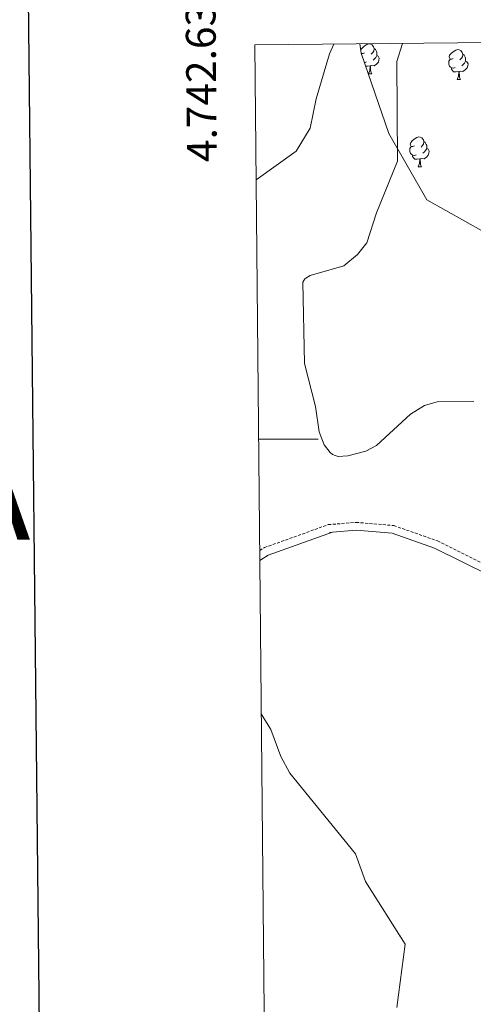
# Model space of a CAD drawing. Units: metres. Extents: x 565520 to 570004, y 4739918 to 4742932.
# Drawn here: x 566325 to 566477, y 4742311 to 4742641 of the extents above; entities that cross this region are included whole.
import ezdxf
from ezdxf.enums import TextEntityAlignment as Align

# ---------------------------------------------------------------- set-up
doc = ezdxf.new("R2010")
doc.units = ezdxf.units.M
doc.header["$MEASUREMENT"] = 0
doc.linetypes.add('TRAZOSX2', pattern=[1.5, 1, -0.5])
for name, color, linetype, lineweight in [('Level 21', 19, 'Continuous', 0), ('Level 35', 92, 'TRAZOSX2', 0), ('Level 36', 19, 'Continuous', 40), ('Level 5', 36, 'Continuous', 0), ('Level 61', 19, 'Continuous', 0), ('Level 63', 7, 'Continuous', 0)]:
    doc.layers.add(name, color=color, linetype=linetype, lineweight=lineweight)
doc.styles.add('Arial', font='ARIAL.TTF', dxfattribs={"height": 0.2})

msp = doc.modelspace()

# ---------------------------------------------------------------- linework, layer by layer
at = {"layer": 'Level 21', "color": 19, "linetype": 'TRAZOSX2', "lineweight": 0}
for points in [[(566405.3, 4742462.72, 912.9), (566406.85, 4742463.69, 913.06), (566428.28, 4742471.39, 914.19), (566437.65, 4742472.16, 914.3), (566450.28, 4742471.09, 914.26), (566464.97, 4742465.92, 914.16), (566481.85, 4742457.52, 913.91)], [(566429.65, 4742468.89, 914.2), (566428.5, 4742468.8, 914.19)]]:
    msp.add_polyline3d(points, dxfattribs=at)
at = {"layer": 'Level 21', "color": 19, "linetype": 'Continuous', "lineweight": 0}
for points in [[(566405.33, 4742459.42, 912.77), (566408.08, 4742461.14, 913.06), (566429.65, 4742468.89, 914.2)], [(566542.43, 4742114.69, 908.54), (566541.78, 4742140.27, 908.72), (566540.81, 4742154.22, 909.57), (566531.48, 4742206.32, 910.76), (566526.75, 4742220.56, 911.22), (566522.4, 4742242.87, 911.66), (566516.01, 4742267.53, 912.12), (566511.06, 4742325.66, 912.15), (566509.76, 4742332.04, 912.14), (566504.52, 4742348.32, 912.32), (566504.26, 4742353.32, 912.39), (566504.83, 4742358.3, 912.45), (566503.66, 4742372.74, 912.57), (566492.57, 4742436.06, 913.92), (566490.68, 4742443.83, 913.75), (566487.54, 4742452.45, 912.34), (566482.27, 4742454.41, 913.27), (566463.95, 4742463.52, 914.16), (566449.72, 4742468.53, 914.26), (566437.65, 4742469.54, 914.3), (566429.65, 4742468.89, 914.2)]]:
    msp.add_polyline3d(points, dxfattribs=at)
at = {"layer": 'Level 35', "color": 92, "linetype": 'Continuous', "lineweight": 0, "ltscale": 0.5}
msp.add_polyline3d([(566528.86, 4742633.48, 918.89), (566516.49, 4742611.53, 918.09), (566508.43, 4742580.13, 915.84), (566486.81, 4742566.01, 914.36), (566461.38, 4742580.3, 914.46), (566448.56, 4742602.52, 913.25), (566439.36, 4742629.44, 912.3), (566438.93, 4742632.59, 912.11)], dxfattribs=at)
at = {"layer": 'Level 36', "color": 92, "linetype": 'Continuous', "lineweight": 0}
for points in [[(566439.2, 4742630.57, 0.01), (566439.25, 4742630.72, 0.01), (566439.73, 4742631.32, 0.01), (566440.37, 4742631.85, 0.01), (566441.27, 4742632.43, 0.01), (566442.01, 4742632.59, 0.01), (566442.44, 4742632.54, 0.01), (566442.97, 4742632.22, 0.01), (566443.5, 4742631.64, 0.01), (566443.66, 4742631, 0.01), (566443.55, 4742630.15, 0.01), (566443.12, 4742629.62, 0.01), (566442.7, 4742629.19, 0.01)], [(566440.47, 4742629.62, 0.01), (566439.94, 4742629.35, 0.01), (566439.41, 4742629.41, 0.01), (566439.35, 4742629.5, 0.01)], [(566439.4, 4742629.33, 0.01), (566439.41, 4742629.35, 0.01)], [(566444.61, 4742628.72, 0.01), (566445.06, 4742628.47, 0.01), (566445.41, 4742627.85, 0.01), (566445.3, 4742627.13, 0.01), (566445.09, 4742626.49, 0.01), (566444.5, 4742625.75, 0.01), (566443.71, 4742625.27, 0.01), (566442.86, 4742625.37, 0.01), (566442.43, 4742625.24, 0.01)], [(566443.66, 4742631, 0.01), (566444.13, 4742630.68, 0.01), (566444.45, 4742630.04, 0.01), (566444.61, 4742629.72, 0.01), (566444.61, 4742629.14, 0.01), (566444.61, 4742628.72, 0.01), (566444.24, 4742628.03, 0.01), (566443.82, 4742627.55, 0.01), (566443.34, 4742627.13, 0.01)], [(566470.24, 4742627.71, 0.01), (566469.71, 4742627.45, 0.01), (566469.18, 4742627.5, 0.01), (566468.92, 4742627.87, 0.01), (566468.86, 4742628.3, 0.01), (566469.02, 4742628.82, 0.01), (566469.5, 4742629.41, 0.01), (566470.14, 4742629.94, 0.01), (566471.04, 4742630.53, 0.01), (566471.78, 4742630.69, 0.01), (566472.21, 4742630.63, 0.01), (566472.74, 4742630.32, 0.01), (566473.27, 4742629.73, 0.01), (566473.43, 4742629.09, 0.01), (566473.32, 4742628.24, 0.01), (566472.89, 4742627.71, 0.01), (566472.47, 4742627.29, 0.01)], [(566473.43, 4742629.09, 0.01), (566473.9, 4742628.78, 0.01), (566474.22, 4742628.14, 0.01), (566474.38, 4742627.82, 0.01), (566474.38, 4742627.24, 0.01), (566474.38, 4742626.81, 0.01), (566474.01, 4742626.12, 0.01), (566473.59, 4742625.64, 0.01), (566473.11, 4742625.22, 0.01)], [(566441.06, 4742626.54, 0.01), (566440.63, 4742626.38, 0.01), (566440.39, 4742626.4, 0.01)], [(566442.32, 4742625.24, 0.01), (566441.43, 4742625.16, 0.01), (566440.82, 4742625.16, 0.01)], [(566441.77, 4742622.56, 0.01), (566442.21, 4742623.72, 0.01), (566442.32, 4742625.24, 0.01), (566442.43, 4742625.24, 0.01), (566442.46, 4742624.66, 0.01), (566442.5, 4742623.97, 0.01), (566442.57, 4742623.36, 0.01), (566442.68, 4742622.96, 0.01), (566442.9, 4742622.56, 0.01)], [(566470.83, 4742624.63, 0.01), (566470.4, 4742624.47, 0.01), (566469.82, 4742624.53, 0.01), (566469.34, 4742624.74, 0.01), (566468.92, 4742625.17, 0.01), (566468.7, 4742625.75, 0.01), (566468.7, 4742626.17, 0.01), (566468.76, 4742626.76, 0.01), (566469.18, 4742627.45, 0.01)], [(566474.38, 4742626.81, 0.01), (566474.83, 4742626.56, 0.01), (566475.18, 4742625.95, 0.01), (566475.07, 4742625.22, 0.01), (566474.86, 4742624.58, 0.01), (566474.27, 4742623.84, 0.01), (566473.48, 4742623.36, 0.01), (566472.63, 4742623.47, 0.01), (566472.2, 4742623.34, 0.01)], [(566441.77, 4742622.56, 0.01), (566442.9, 4742622.56, 0.01)], [(566472.09, 4742623.34, 0.01), (566471.2, 4742623.25, 0.01), (566470.35, 4742623.25, 0.01), (566469.93, 4742623.68, 0.01), (566469.61, 4742624.16, 0.01), (566469.61, 4742624.47, 0.01)], [(566471.54, 4742620.65, 0.01), (566471.98, 4742621.81, 0.01), (566472.09, 4742623.34, 0.01), (566472.2, 4742623.34, 0.01), (566472.23, 4742622.75, 0.01), (566472.27, 4742622.07, 0.01), (566472.34, 4742621.45, 0.01), (566472.45, 4742621.05, 0.01), (566472.67, 4742620.65, 0.01)], [(566471.54, 4742620.65, 0.01), (566472.67, 4742620.65, 0.01)], [(566457.18, 4742598.43, 0.01), (566456.65, 4742598.16, 0.01), (566456.12, 4742598.22, 0.01), (566455.86, 4742598.59, 0.01), (566455.8, 4742599.02, 0.01), (566455.96, 4742599.54, 0.01), (566456.44, 4742600.13, 0.01), (566457.08, 4742600.66, 0.01), (566457.98, 4742601.24, 0.01), (566458.72, 4742601.4, 0.01), (566459.15, 4742601.35, 0.01), (566459.68, 4742601.04, 0.01), (566460.21, 4742600.45, 0.01), (566460.37, 4742599.81, 0.01), (566460.26, 4742598.96, 0.01), (566459.83, 4742598.43, 0.01), (566459.41, 4742598, 0.01)], [(566460.37, 4742599.81, 0.01), (566460.84, 4742599.5, 0.01), (566461.16, 4742598.86, 0.01), (566461.32, 4742598.54, 0.01), (566461.32, 4742597.96, 0.01), (566461.32, 4742597.53, 0.01), (566460.95, 4742596.84, 0.01), (566460.53, 4742596.36, 0.01), (566460.05, 4742595.94, 0.01)], [(566457.77, 4742595.35, 0.01), (566457.34, 4742595.19, 0.01), (566456.76, 4742595.25, 0.01), (566456.28, 4742595.46, 0.01), (566455.86, 4742595.88, 0.01), (566455.64, 4742596.47, 0.01), (566455.64, 4742596.89, 0.01), (566455.7, 4742597.48, 0.01), (566456.12, 4742598.16, 0.01)], [(566461.32, 4742597.53, 0.01), (566461.77, 4742597.28, 0.01), (566462.12, 4742596.66, 0.01), (566462.01, 4742595.94, 0.01), (566461.8, 4742595.3, 0.01), (566461.21, 4742594.56, 0.01), (566460.42, 4742594.08, 0.01), (566459.57, 4742594.18, 0.01), (566459.14, 4742594.06, 0.01)], [(566459.03, 4742594.06, 0.01), (566458.14, 4742593.97, 0.01), (566457.29, 4742593.97, 0.01), (566456.87, 4742594.4, 0.01), (566456.55, 4742594.88, 0.01), (566456.55, 4742595.19, 0.01)], [(566458.48, 4742591.37, 0.01), (566458.92, 4742592.53, 0.01), (566459.03, 4742594.06, 0.01), (566459.14, 4742594.06, 0.01), (566459.17, 4742593.47, 0.01), (566459.21, 4742592.78, 0.01), (566459.28, 4742592.17, 0.01), (566459.39, 4742591.77, 0.01), (566459.61, 4742591.37, 0.01)], [(566458.48, 4742591.37, 0.01), (566459.61, 4742591.37, 0.01)]]:
    msp.add_polyline3d(points, dxfattribs=at)
at = {"layer": 'Level 5', "color": 36, "linetype": 'Continuous', "lineweight": 0}
for points in [[(566430.1, 4742632.51, 910.01), (566428.66, 4742629.21, 910.01), (566424.24, 4742614.14, 910.01), (566422.19, 4742604.33, 910.01), (566417.52, 4742596.62, 910.01), (566404.1, 4742587, 910.01)], [(566453.15, 4742632.73, 915.01), (566451.27, 4742626.64, 915.01), (566451.56, 4742593.27, 915.01), (566444.42, 4742575.97, 915.01), (566441.19, 4742565.9, 915.01), (566438.11, 4742561.97, 915.01), (566433.46, 4742558.18, 915.01), (566422.21, 4742554.9, 915.01), (566420.73, 4742554.07, 915.01), (566420.39, 4742553.76, 915.01), (566419.79, 4742552.72, 915.01), (566420.3, 4742525.43, 915.01), (566424.03, 4742511.03, 915.01), (566425.23, 4742502.47, 915.01), (566426.89, 4742498.11, 915.01), (566428.87, 4742495.53, 915.01), (566429.69, 4742494.95, 915.01), (566430.58, 4742494.53, 915.01), (566431.55, 4742494.28, 915.01), (566434.87, 4742494.43, 915.01), (566440.87, 4742496.02, 915.01), (566444.47, 4742497.95, 915.01), (566455.92, 4742508.49, 915.01), (566460.56, 4742511.36, 915.01), (566464.81, 4742512.6, 915.01), (566477.13, 4742512.71, 915.01)], [(566405.82, 4742407.99, 910.01), (566408.98, 4742402.76, 910.01), (566412.38, 4742393.62, 910.01), (566415.37, 4742388.08, 910.01), (566437.45, 4742361.05, 910.01), (566440.83, 4742351.78, 910.01), (566454.08, 4742330.73, 910.01), (566451.29, 4742309.51, 910.01)]]:
    msp.add_polyline3d(points, dxfattribs=at)
at = {"layer": 'Level 61', "color": 19, "linetype": 'Continuous', "lineweight": 0}
msp.add_polyline3d([(566403.66, 4742632.24, 0.01), (569809.04, 4742665.89, 0.01), (569832.51, 4740352.5, 0.01), (566425.97, 4740318.85, 0.01), (566403.66, 4742632.24, 0.01)], close=True, dxfattribs=at)
at = {"layer": 'Level 63', "linetype": 'Continuous', "lineweight": 30}
msp.add_polyline3d([(566327.15, 4742683.48, 0.01), (566353.02, 4740268.63, 0.01), (569907.79, 4740306.74, 0.01), (569881.94, 4742718.59, 0.01), (566327.15, 4742683.48, 0.01)], dxfattribs=at)
at = {"layer": 'Level 63', "linetype": 'Continuous', "lineweight": 0}
msp.add_polyline3d([(566404.94, 4742500.01, 0.01), (566424.94, 4742500.01, 0.01)], dxfattribs=at)

# ---------------------------------------------------------------- texts
at = {"layer": 'Level 63', "linetype": 'Continuous', "lineweight": 0, "style": 'Arial'}
msp.add_text('4.742.632,24', height=9.9999, rotation=90.5524, dxfattribs=at).set_placement((566393.27, 4742672.56, 0.01), align=Align.BOTTOM_RIGHT)
msp.add_text('GOBIERNO DE NAVARRA', height=31.2497, rotation=0.5668, dxfattribs=at).set_placement((566089.72, 4742479.65, 0.01), align=Align.MIDDLE_CENTER)

doc.saveas('drawing.dxf')
